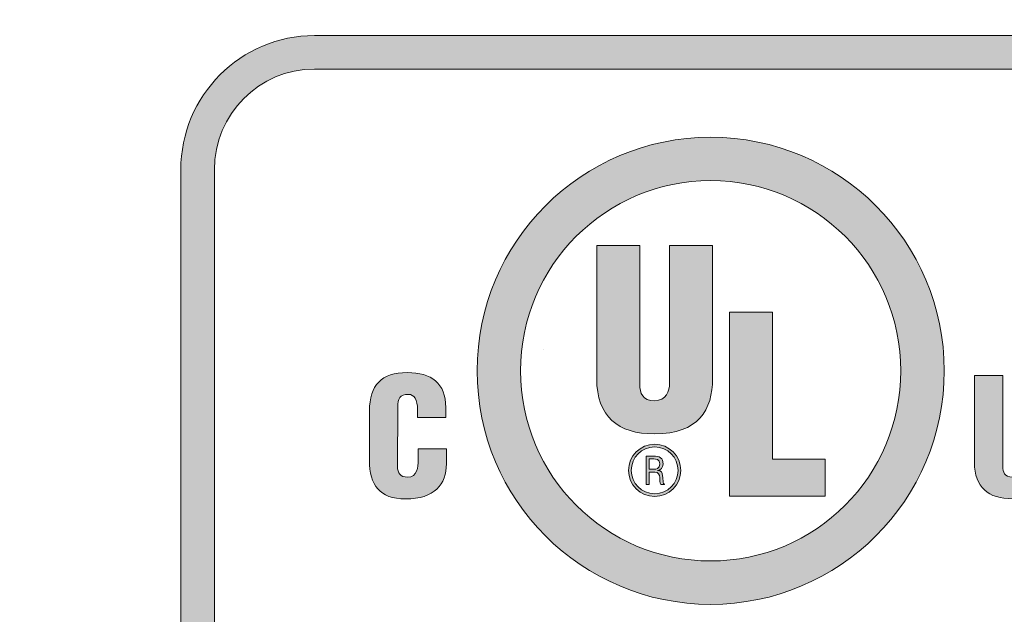
# Model space of a CAD drawing. Units: inches. Extents: x 1.5 to 20.5, y -11.4 to -1.
# Drawn here: x 4 to 4.6, y -4.7 to -4.4 of the extents above; entities that cross this region are included whole.
import ezdxf

# ---------------------------------------------------------------- set-up
doc = ezdxf.new("R2010")
doc.units = ezdxf.units.IN
doc.header["$MEASUREMENT"] = 0
doc.layers.add('Rear Art', color=7, linetype='Continuous')
doc.layers.add('Rear Chassis', color=7, linetype='Continuous')

# ---------------------------------------------------------------- blocks, each defined once
blk = doc.blocks.new('block 724')
at = {"layer": 'Rear Art', "color": 250, "lineweight": 35}
blk.add_lwpolyline([(4.28273, -4.54706), (4.28273, -4.54706)], dxfattribs=at)
blk = doc.blocks.new('block 750')
at = {"layer": 'Rear Art'}
h = blk.add_hatch(color=250, dxfattribs=at)
h.dxf.hatch_style = 2
edge = h.paths.add_edge_path()
edge.add_spline(control_points=[(4.96973, -4.92691), (4.96973, -4.92691), (4.14632, -4.92691), (4.14632, -4.92691), (4.10239, -4.92691), (4.06664, -4.891), (4.06664, -4.84686), (4.06664, -4.84686), (4.06664, -4.4396), (4.06664, -4.4396), (4.06664, -4.39543), (4.10239, -4.3595), (4.14632, -4.3595), (4.14632, -4.3595), (4.96973, -4.3595), (4.96973, -4.3595), (5.01365, -4.3595), (5.04939, -4.39543), (5.04939, -4.4396), (5.04939, -4.4396), (5.04939, -4.84686), (5.04939, -4.84686), (5.04939, -4.891), (5.01365, -4.92691), (4.96973, -4.92691)], knot_values=[0, 0, 0, 0, 1, 1, 1, 2, 2, 2, 3, 3, 3, 4, 4, 4, 5, 5, 5, 6, 6, 6, 7, 7, 7, 8, 8, 8, 8], degree=3, periodic=1)
edge = h.paths.add_edge_path()
edge.add_spline(control_points=[(4.14632, -4.3795), (4.11342, -4.3795), (4.08665, -4.40646), (4.08665, -4.4396), (4.08665, -4.4396), (4.08665, -4.84686), (4.08665, -4.84686), (4.08665, -4.87998), (4.11342, -4.90691), (4.14632, -4.90691), (4.14632, -4.90691), (4.96973, -4.90691), (4.96973, -4.90691), (5.00262, -4.90691), (5.02939, -4.87998), (5.02939, -4.84686), (5.02939, -4.84686), (5.02939, -4.4396), (5.02939, -4.4396), (5.02939, -4.40646), (5.00262, -4.3795), (4.96973, -4.3795), (4.96973, -4.3795), (4.14632, -4.3795), (4.14632, -4.3795)], knot_values=[0, 0, 0, 0, 1, 1, 1, 2, 2, 2, 3, 3, 3, 4, 4, 4, 5, 5, 5, 6, 6, 6, 7, 7, 7, 8, 8, 8, 8], degree=3, periodic=1)
h = blk.add_hatch(color=250, dxfattribs=at)
h.dxf.hatch_style = 2
edge = h.paths.add_edge_path()
edge.add_spline(control_points=[(4.3827, -4.69883), (4.30577, -4.69883), (4.2434, -4.63643), (4.2434, -4.5595), (4.2434, -4.48257), (4.30577, -4.42021), (4.3827, -4.42021), (4.45964, -4.42021), (4.52201, -4.48257), (4.52201, -4.5595), (4.52201, -4.63643), (4.45964, -4.69883), (4.3827, -4.69883)], knot_values=[0, 0, 0, 0, 0.013889, 0.013889, 0.013889, 0.027778, 0.027778, 0.027778, 0.041667, 0.041667, 0.041667, 0.055556, 0.055556, 0.055556, 0.055556], degree=3, periodic=0)
edge.add_line((4.3827, -4.69883), (4.3827, -4.69883))
edge = h.paths.add_edge_path()
edge.add_spline(control_points=[(4.3827, -4.67295), (4.44536, -4.67295), (4.49614, -4.62214), (4.49614, -4.5595), (4.49614, -4.49684), (4.44536, -4.44606), (4.3827, -4.44606), (4.32006, -4.44606), (4.26928, -4.49684), (4.26928, -4.5595), (4.26928, -4.62214), (4.32006, -4.67295), (4.3827, -4.67295)], knot_values=[0, 0, 0, 0, 0.013889, 0.013889, 0.013889, 0.027778, 0.027778, 0.027778, 0.041667, 0.041667, 0.041667, 0.055556, 0.055556, 0.055556, 0.055556], degree=3, periodic=0)
edge.add_line((4.3827, -4.67295), (4.3827, -4.67295))
h = blk.add_hatch(color=250, dxfattribs=at)
h.dxf.hatch_style = 2
edge = h.paths.add_edge_path()
edge.add_spline(control_points=[(4.31474, -4.4848), (4.31474, -4.4848), (4.34043, -4.4848), (4.34043, -4.4848), (4.34043, -4.4848), (4.34043, -4.56756), (4.34043, -4.56756), (4.34043, -4.57282), (4.34205, -4.57735), (4.34936, -4.57735), (4.3561, -4.57735), (4.35815, -4.57152), (4.35815, -4.56683), (4.35815, -4.56683), (4.35815, -4.4848), (4.35815, -4.4848), (4.35815, -4.4848), (4.38384, -4.4848), (4.38384, -4.4848), (4.38384, -4.4848), (4.38384, -4.5642), (4.38384, -4.5642), (4.38384, -4.58278), (4.37551, -4.59713), (4.34922, -4.59713), (4.32744, -4.59713), (4.31474, -4.58674), (4.31474, -4.5642), (4.31474, -4.5642), (4.31474, -4.4848), (4.31474, -4.4848)], knot_values=[0, 0, 0, 0, 0.013889, 0.013889, 0.013889, 0.027778, 0.027778, 0.027778, 0.041667, 0.041667, 0.041667, 0.055556, 0.055556, 0.055556, 0.069444, 0.069444, 0.069444, 0.083333, 0.083333, 0.083333, 0.097222, 0.097222, 0.097222, 0.111111, 0.111111, 0.111111, 0.125, 0.125, 0.125, 0.138889, 0.138889, 0.138889, 0.138889], degree=3, periodic=0)
edge.add_line((4.31474, -4.4848), (4.31474, -4.4848))
h = blk.add_hatch(color=250, dxfattribs=at)
h.dxf.hatch_style = 2
h.paths.add_polyline_path([(4.39395, -4.63424), (4.39395, -4.52448), (4.41964, -4.52448), (4.41964, -4.61224), (4.45108, -4.61224), (4.45108, -4.63424)])
h = blk.add_hatch(color=250, dxfattribs=at)
h.dxf.hatch_style = 2
edge = h.paths.add_edge_path()
edge.add_spline(control_points=[(4.20787, -4.58744), (4.20787, -4.58744), (4.20787, -4.58286), (4.20787, -4.58286), (4.20787, -4.57673), (4.20567, -4.57355), (4.20253, -4.57355), (4.19726, -4.57347), (4.19601, -4.57632), (4.19601, -4.58101), (4.19601, -4.58101), (4.19592, -4.61655), (4.19592, -4.61655), (4.19592, -4.62056), (4.19756, -4.62295), (4.20197, -4.62295), (4.20772, -4.62295), (4.20819, -4.61704), (4.20819, -4.61262), (4.20819, -4.61262), (4.20819, -4.60611), (4.20819, -4.60611), (4.20819, -4.60611), (4.22504, -4.60611), (4.22504, -4.60611), (4.22504, -4.60611), (4.22504, -4.61492), (4.22504, -4.61492), (4.22504, -4.62729), (4.21796, -4.63595), (4.2007, -4.63595), (4.1852, -4.63595), (4.17917, -4.62767), (4.17917, -4.61302), (4.17917, -4.61302), (4.17917, -4.58351), (4.17917, -4.58351), (4.17917, -4.56788), (4.18635, -4.56059), (4.20175, -4.56059), (4.2161, -4.56059), (4.22471, -4.56675), (4.22471, -4.58142), (4.22471, -4.58142), (4.22471, -4.58744), (4.22471, -4.58744), (4.22471, -4.58744), (4.20787, -4.58744), (4.20787, -4.58744)], knot_values=[0, 0, 0, 0, 0.013889, 0.013889, 0.013889, 0.027778, 0.027778, 0.027778, 0.041667, 0.041667, 0.041667, 0.055556, 0.055556, 0.055556, 0.069444, 0.069444, 0.069444, 0.083333, 0.083333, 0.083333, 0.097222, 0.097222, 0.097222, 0.111111, 0.111111, 0.111111, 0.125, 0.125, 0.125, 0.138889, 0.138889, 0.138889, 0.152778, 0.152778, 0.152778, 0.166667, 0.166667, 0.166667, 0.180556, 0.180556, 0.180556, 0.194444, 0.194444, 0.194444, 0.208333, 0.208333, 0.208333, 0.222222, 0.222222, 0.222222, 0.222222], degree=3, periodic=0)
edge.add_line((4.20787, -4.58744), (4.20787, -4.58744))
h = blk.add_hatch(color=250, dxfattribs=at)
h.dxf.hatch_style = 2
edge = h.paths.add_edge_path()
edge.add_spline(control_points=[(4.54007, -4.56222), (4.54007, -4.56222), (4.55691, -4.56222), (4.55691, -4.56222), (4.55691, -4.56222), (4.55691, -4.6165), (4.55691, -4.6165), (4.55691, -4.61997), (4.55796, -4.62292), (4.56279, -4.62292), (4.56723, -4.62292), (4.56857, -4.6191), (4.56857, -4.61601), (4.56857, -4.61601), (4.56857, -4.56222), (4.56857, -4.56222), (4.56857, -4.56222), (4.58542, -4.56222), (4.58542, -4.56222), (4.58542, -4.56222), (4.58542, -4.6143), (4.58542, -4.6143), (4.58542, -4.62645), (4.57996, -4.63584), (4.56268, -4.63584), (4.54839, -4.63584), (4.54007, -4.62903), (4.54007, -4.6143), (4.54007, -4.6143), (4.54007, -4.56222), (4.54007, -4.56222)], knot_values=[0, 0, 0, 0, 0.013889, 0.013889, 0.013889, 0.027778, 0.027778, 0.027778, 0.041667, 0.041667, 0.041667, 0.055556, 0.055556, 0.055556, 0.069444, 0.069444, 0.069444, 0.083333, 0.083333, 0.083333, 0.097222, 0.097222, 0.097222, 0.111111, 0.111111, 0.111111, 0.125, 0.125, 0.125, 0.138889, 0.138889, 0.138889, 0.138889], degree=3, periodic=0)
edge.add_line((4.54007, -4.56222), (4.54007, -4.56222))
h = blk.add_hatch(color=250, dxfattribs=at)
h.dxf.hatch_style = 2
edge = h.paths.add_edge_path()
edge.add_spline(control_points=[(4.34928, -4.63449), (4.34068, -4.63449), (4.33369, -4.6275), (4.33369, -4.61891), (4.33369, -4.6103), (4.34068, -4.60331), (4.34928, -4.60331), (4.35789, -4.60331), (4.36489, -4.6103), (4.36489, -4.61891), (4.36489, -4.6275), (4.35789, -4.63449), (4.34928, -4.63449)], knot_values=[0, 0, 0, 0, 1, 1, 1, 2, 2, 2, 3, 3, 3, 4, 4, 4, 4], degree=3, periodic=1)
edge = h.paths.add_edge_path()
edge.add_spline(control_points=[(4.34928, -4.60495), (4.34159, -4.60495), (4.33533, -4.61121), (4.33533, -4.61891), (4.33533, -4.62659), (4.34159, -4.63285), (4.34928, -4.63285), (4.35698, -4.63285), (4.36325, -4.62659), (4.36325, -4.61891), (4.36325, -4.61121), (4.35698, -4.60495), (4.34928, -4.60495)], knot_values=[0, 0, 0, 0, 1, 1, 1, 2, 2, 2, 3, 3, 3, 4, 4, 4, 4], degree=3, periodic=1)
h = blk.add_hatch(color=250, dxfattribs=at)
h.dxf.hatch_style = 2
edge = h.paths.add_edge_path()
edge.add_spline(control_points=[(4.34608, -4.61207), (4.34608, -4.61207), (4.34873, -4.61207), (4.34873, -4.61207), (4.35001, -4.61207), (4.35232, -4.61216), (4.35237, -4.61509), (4.3524, -4.61807), (4.34996, -4.6182), (4.34906, -4.61823), (4.34906, -4.61823), (4.34608, -4.61823), (4.34608, -4.61823), (4.34608, -4.61823), (4.34608, -4.61207), (4.34608, -4.61207)], knot_values=[0, 0, 0, 0, 0.013889, 0.013889, 0.013889, 0.027778, 0.027778, 0.027778, 0.041667, 0.041667, 0.041667, 0.055556, 0.055556, 0.055556, 0.069444, 0.069444, 0.069444, 0.069444], degree=3, periodic=0)
edge.add_line((4.34608, -4.61207), (4.34608, -4.61207))
edge = h.paths.add_edge_path()
edge.add_spline(control_points=[(4.34608, -4.61994), (4.34608, -4.61994), (4.34939, -4.61994), (4.34939, -4.61994), (4.35161, -4.61994), (4.35229, -4.62138), (4.35229, -4.62309), (4.35229, -4.62423), (4.35248, -4.62634), (4.35288, -4.62743), (4.35288, -4.62743), (4.3551, -4.62743), (4.3551, -4.62743), (4.3551, -4.62743), (4.3551, -4.62705), (4.3551, -4.62705), (4.35463, -4.62705), (4.3545, -4.62632), (4.35443, -4.62599), (4.35424, -4.62472), (4.35413, -4.62347), (4.35406, -4.62219), (4.35379, -4.61991), (4.35325, -4.61921), (4.35104, -4.61899), (4.35104, -4.61899), (4.35104, -4.61896), (4.35104, -4.61896), (4.35302, -4.61867), (4.35424, -4.61726), (4.35432, -4.61525), (4.35443, -4.61131), (4.35215, -4.61037), (4.34857, -4.61037), (4.34857, -4.61037), (4.34418, -4.61037), (4.34418, -4.61037), (4.34418, -4.61037), (4.34418, -4.62743), (4.34418, -4.62743), (4.34418, -4.62743), (4.34608, -4.62743), (4.34608, -4.62743), (4.34608, -4.62743), (4.34608, -4.61994), (4.34608, -4.61994)], knot_values=[0, 0, 0, 0, 0.013889, 0.013889, 0.013889, 0.027778, 0.027778, 0.027778, 0.041667, 0.041667, 0.041667, 0.055556, 0.055556, 0.055556, 0.069444, 0.069444, 0.069444, 0.083333, 0.083333, 0.083333, 0.097222, 0.097222, 0.097222, 0.111111, 0.111111, 0.111111, 0.125, 0.125, 0.125, 0.138889, 0.138889, 0.138889, 0.152778, 0.152778, 0.152778, 0.166667, 0.166667, 0.166667, 0.180556, 0.180556, 0.180556, 0.194444, 0.194444, 0.194444, 0.208333, 0.208333, 0.208333, 0.208333], degree=3, periodic=0)
edge.add_line((4.34608, -4.61994), (4.34608, -4.61994))
at = {"layer": 'Rear Art', "lineweight": 0}
blk.add_lwpolyline([(4.39395, -4.63424), (4.39395, -4.52448), (4.41964, -4.52448), (4.41964, -4.61224), (4.45108, -4.61224), (4.45108, -4.63424), (4.39395, -4.63424)], dxfattribs=at)
for points, knots in [([(4.96973, -4.92691), (4.96973, -4.92691), (4.14632, -4.92691), (4.14632, -4.92691), (4.10239, -4.92691), (4.06664, -4.891), (4.06664, -4.84686), (4.06664, -4.84686), (4.06664, -4.4396), (4.06664, -4.4396), (4.06664, -4.39543), (4.10239, -4.3595), (4.14632, -4.3595), (4.14632, -4.3595), (4.96973, -4.3595), (4.96973, -4.3595), (5.01365, -4.3595), (5.04939, -4.39543), (5.04939, -4.4396), (5.04939, -4.4396), (5.04939, -4.84686), (5.04939, -4.84686), (5.04939, -4.891), (5.01365, -4.92691), (4.96973, -4.92691)], [0, 0, 0, 0, 1, 1, 1, 2, 2, 2, 3, 3, 3, 4, 4, 4, 5, 5, 5, 6, 6, 6, 7, 7, 7, 8, 8, 8, 8]), ([(4.14632, -4.3795), (4.11342, -4.3795), (4.08665, -4.40646), (4.08665, -4.4396), (4.08665, -4.4396), (4.08665, -4.84686), (4.08665, -4.84686), (4.08665, -4.87998), (4.11342, -4.90691), (4.14632, -4.90691), (4.14632, -4.90691), (4.96973, -4.90691), (4.96973, -4.90691), (5.00262, -4.90691), (5.02939, -4.87998), (5.02939, -4.84686), (5.02939, -4.84686), (5.02939, -4.4396), (5.02939, -4.4396), (5.02939, -4.40646), (5.00262, -4.3795), (4.96973, -4.3795), (4.96973, -4.3795), (4.14632, -4.3795), (4.14632, -4.3795)], [0, 0, 0, 0, 1, 1, 1, 2, 2, 2, 3, 3, 3, 4, 4, 4, 5, 5, 5, 6, 6, 6, 7, 7, 7, 8, 8, 8, 8]), ([(4.3827, -4.69883), (4.30577, -4.69883), (4.2434, -4.63643), (4.2434, -4.5595), (4.2434, -4.48257), (4.30577, -4.42021), (4.3827, -4.42021), (4.45964, -4.42021), (4.52201, -4.48257), (4.52201, -4.5595), (4.52201, -4.63643), (4.45964, -4.69883), (4.3827, -4.69883)], [0, 0, 0, 0, 1, 1, 1, 2, 2, 2, 3, 3, 3, 4, 4, 4, 4]), ([(4.3827, -4.67295), (4.44536, -4.67295), (4.49614, -4.62214), (4.49614, -4.5595), (4.49614, -4.49684), (4.44536, -4.44606), (4.3827, -4.44606), (4.32006, -4.44606), (4.26928, -4.49684), (4.26928, -4.5595), (4.26928, -4.62214), (4.32006, -4.67295), (4.3827, -4.67295)], [0, 0, 0, 0, 1, 1, 1, 2, 2, 2, 3, 3, 3, 4, 4, 4, 4]), ([(4.31474, -4.4848), (4.31474, -4.4848), (4.34043, -4.4848), (4.34043, -4.4848), (4.34043, -4.4848), (4.34043, -4.56756), (4.34043, -4.56756), (4.34043, -4.57282), (4.34205, -4.57735), (4.34936, -4.57735), (4.3561, -4.57735), (4.35815, -4.57152), (4.35815, -4.56683), (4.35815, -4.56683), (4.35815, -4.4848), (4.35815, -4.4848), (4.35815, -4.4848), (4.38384, -4.4848), (4.38384, -4.4848), (4.38384, -4.4848), (4.38384, -4.5642), (4.38384, -4.5642), (4.38384, -4.58278), (4.37551, -4.59713), (4.34922, -4.59713), (4.32744, -4.59713), (4.31474, -4.58674), (4.31474, -4.5642), (4.31474, -4.5642), (4.31474, -4.4848), (4.31474, -4.4848)], [0, 0, 0, 0, 1, 1, 1, 2, 2, 2, 3, 3, 3, 4, 4, 4, 5, 5, 5, 6, 6, 6, 7, 7, 7, 8, 8, 8, 9, 9, 9, 10, 10, 10, 10]), ([(4.20787, -4.58744), (4.20787, -4.58744), (4.20787, -4.58286), (4.20787, -4.58286), (4.20787, -4.57673), (4.20567, -4.57355), (4.20253, -4.57355), (4.19726, -4.57347), (4.19601, -4.57632), (4.19601, -4.58101), (4.19601, -4.58101), (4.19592, -4.61655), (4.19592, -4.61655), (4.19592, -4.62056), (4.19756, -4.62295), (4.20197, -4.62295), (4.20772, -4.62295), (4.20819, -4.61704), (4.20819, -4.61262), (4.20819, -4.61262), (4.20819, -4.60611), (4.20819, -4.60611), (4.20819, -4.60611), (4.22504, -4.60611), (4.22504, -4.60611), (4.22504, -4.60611), (4.22504, -4.61492), (4.22504, -4.61492), (4.22504, -4.62729), (4.21796, -4.63595), (4.2007, -4.63595), (4.1852, -4.63595), (4.17917, -4.62767), (4.17917, -4.61302), (4.17917, -4.61302), (4.17917, -4.58351), (4.17917, -4.58351), (4.17917, -4.56788), (4.18635, -4.56059), (4.20175, -4.56059), (4.2161, -4.56059), (4.22471, -4.56675), (4.22471, -4.58142), (4.22471, -4.58142), (4.22471, -4.58744), (4.22471, -4.58744), (4.22471, -4.58744), (4.20787, -4.58744), (4.20787, -4.58744)], [0, 0, 0, 0, 1, 1, 1, 2, 2, 2, 3, 3, 3, 4, 4, 4, 5, 5, 5, 6, 6, 6, 7, 7, 7, 8, 8, 8, 9, 9, 9, 10, 10, 10, 11, 11, 11, 12, 12, 12, 13, 13, 13, 14, 14, 14, 15, 15, 15, 16, 16, 16, 16]), ([(4.54007, -4.56222), (4.54007, -4.56222), (4.55691, -4.56222), (4.55691, -4.56222), (4.55691, -4.56222), (4.55691, -4.6165), (4.55691, -4.6165), (4.55691, -4.61997), (4.55796, -4.62292), (4.56279, -4.62292), (4.56723, -4.62292), (4.56857, -4.6191), (4.56857, -4.61601), (4.56857, -4.61601), (4.56857, -4.56222), (4.56857, -4.56222), (4.56857, -4.56222), (4.58542, -4.56222), (4.58542, -4.56222), (4.58542, -4.56222), (4.58542, -4.6143), (4.58542, -4.6143), (4.58542, -4.62645), (4.57996, -4.63584), (4.56268, -4.63584), (4.54839, -4.63584), (4.54007, -4.62903), (4.54007, -4.6143), (4.54007, -4.6143), (4.54007, -4.56222), (4.54007, -4.56222)], [0, 0, 0, 0, 1, 1, 1, 2, 2, 2, 3, 3, 3, 4, 4, 4, 5, 5, 5, 6, 6, 6, 7, 7, 7, 8, 8, 8, 9, 9, 9, 10, 10, 10, 10]), ([(4.34928, -4.63449), (4.34068, -4.63449), (4.33369, -4.6275), (4.33369, -4.61891), (4.33369, -4.6103), (4.34068, -4.60331), (4.34928, -4.60331), (4.35789, -4.60331), (4.36489, -4.6103), (4.36489, -4.61891), (4.36489, -4.6275), (4.35789, -4.63449), (4.34928, -4.63449)], [0, 0, 0, 0, 1, 1, 1, 2, 2, 2, 3, 3, 3, 4, 4, 4, 4]), ([(4.34928, -4.60495), (4.34159, -4.60495), (4.33533, -4.61121), (4.33533, -4.61891), (4.33533, -4.62659), (4.34159, -4.63285), (4.34928, -4.63285), (4.35698, -4.63285), (4.36325, -4.62659), (4.36325, -4.61891), (4.36325, -4.61121), (4.35698, -4.60495), (4.34928, -4.60495)], [0, 0, 0, 0, 1, 1, 1, 2, 2, 2, 3, 3, 3, 4, 4, 4, 4]), ([(4.34608, -4.61994), (4.34608, -4.61994), (4.34939, -4.61994), (4.34939, -4.61994), (4.35161, -4.61994), (4.35229, -4.62138), (4.35229, -4.62309), (4.35229, -4.62423), (4.35248, -4.62634), (4.35288, -4.62743), (4.35288, -4.62743), (4.3551, -4.62743), (4.3551, -4.62743), (4.3551, -4.62743), (4.3551, -4.62705), (4.3551, -4.62705), (4.35463, -4.62705), (4.3545, -4.62632), (4.35443, -4.62599), (4.35424, -4.62472), (4.35413, -4.62347), (4.35406, -4.62219), (4.35379, -4.61991), (4.35325, -4.61921), (4.35104, -4.61899), (4.35104, -4.61899), (4.35104, -4.61896), (4.35104, -4.61896), (4.35302, -4.61867), (4.35424, -4.61726), (4.35432, -4.61525), (4.35443, -4.61131), (4.35215, -4.61037), (4.34857, -4.61037), (4.34857, -4.61037), (4.34418, -4.61037), (4.34418, -4.61037), (4.34418, -4.61037), (4.34418, -4.62743), (4.34418, -4.62743), (4.34418, -4.62743), (4.34608, -4.62743), (4.34608, -4.62743), (4.34608, -4.62743), (4.34608, -4.61994), (4.34608, -4.61994)], [0, 0, 0, 0, 1, 1, 1, 2, 2, 2, 3, 3, 3, 4, 4, 4, 5, 5, 5, 6, 6, 6, 7, 7, 7, 8, 8, 8, 9, 9, 9, 10, 10, 10, 11, 11, 11, 12, 12, 12, 13, 13, 13, 14, 14, 14, 15, 15, 15, 15]), ([(4.34608, -4.61207), (4.34608, -4.61207), (4.34873, -4.61207), (4.34873, -4.61207), (4.35001, -4.61207), (4.35232, -4.61216), (4.35237, -4.61509), (4.3524, -4.61807), (4.34996, -4.6182), (4.34906, -4.61823), (4.34906, -4.61823), (4.34608, -4.61823), (4.34608, -4.61823), (4.34608, -4.61823), (4.34608, -4.61207), (4.34608, -4.61207)], [0, 0, 0, 0, 1, 1, 1, 2, 2, 2, 3, 3, 3, 4, 4, 4, 5, 5, 5, 5])]:
    blk.add_open_spline(points, degree=3, knots=knots, dxfattribs=at)
blk = doc.blocks.new('block 736')
at = {"layer": 'Rear Art'}
blk.add_blockref('block 750', (0, 0), dxfattribs=at)

msp = doc.modelspace()

# ---------------------------------------------------------------- linework, layer by layer
at = {"layer": 'Rear Chassis', "color": 250, "lineweight": 35}
for points, knots in [([(19.41802, -4), (19.41802, -4), (19.41802, -5.68205), (19.41802, -5.68205), (19.41802, -5.68359), (19.41664, -5.685), (19.41501, -5.685), (19.41501, -5.685), (2.57541, -5.685), (2.57541, -5.685), (2.57383, -5.685), (2.57241, -5.68359), (2.57241, -5.68205), (2.57241, -5.68205), (2.57241, -4), (2.57241, -4), (2.57241, -4), (2.53742, -4), (2.53742, -4), (2.53742, -4), (2.53742, -5.68205), (2.53742, -5.68205), (2.53749, -5.70302), (2.5544, -5.71996), (2.57541, -5.72002), (2.57541, -5.72002), (19.41501, -5.72002), (19.41501, -5.72002), (19.43601, -5.72), (19.45296, -5.70304), (19.45302, -5.68205), (19.45302, -5.68205), (19.45302, -4), (19.45302, -4), (19.45302, -4), (19.41802, -4), (19.41802, -4)], [0, 0, 0, 0, 1, 1, 1, 2, 2, 2, 3, 3, 3, 4, 4, 4, 5, 5, 5, 6, 6, 6, 7, 7, 7, 8, 8, 8, 9, 9, 9, 10, 10, 10, 11, 11, 11, 12, 12, 12, 12]), ([(19.41802, -4), (19.41802, -4), (19.41802, -5.68206), (19.41802, -5.68206), (19.41802, -5.68358), (19.41664, -5.68499), (19.41501, -5.68499), (19.41501, -5.68499), (2.57541, -5.68499), (2.57541, -5.68499), (2.57383, -5.68499), (2.57241, -5.68358), (2.57241, -5.68206), (2.57241, -5.68206), (2.57241, -4), (2.57241, -4), (2.57241, -4), (19.41802, -4), (19.41802, -4)], [0, 0, 0, 0, 1, 1, 1, 2, 2, 2, 3, 3, 3, 4, 4, 4, 5, 5, 5, 6, 6, 6, 6])]:
    msp.add_open_spline(points, degree=3, knots=knots, dxfattribs=at)

# ---------------------------------------------------------------- block references
at = {"layer": 'Rear Art'}
for name in ['block 736', 'block 724']:
    msp.add_blockref(name, (0, 0), dxfattribs=at)

doc.saveas('drawing.dxf')
